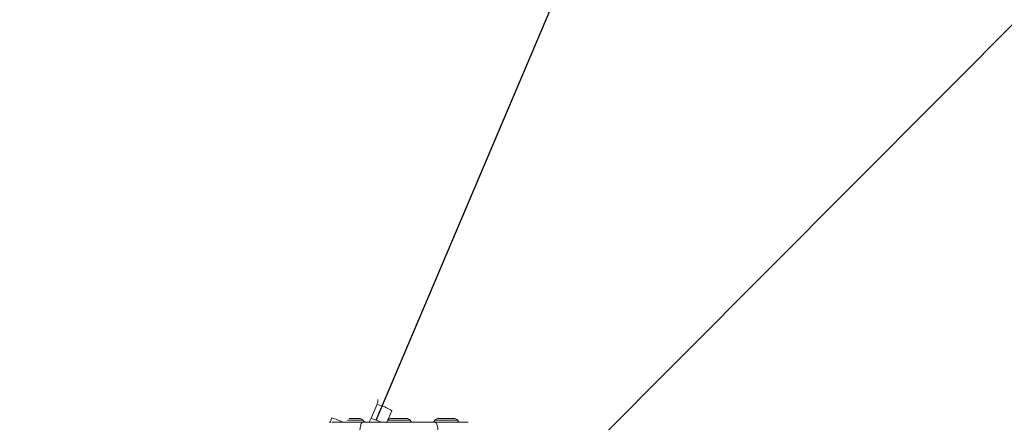
# Model space of a CAD drawing. Units: millimetres. Extents: x -1817 to 11823, y -1181 to 12902.
# Drawn here: x 2124 to 2478, y 7471 to 7615 of the extents above; entities that cross this region are included whole.
import ezdxf

# ---------------------------------------------------------------- set-up
doc = ezdxf.new("R2010")
doc.units = ezdxf.units.MM
doc.layers.add('Dimensions', color=7, linetype='Continuous')
doc.styles.get("Standard").update_dxf_attribs({"font": 'arial.ttf'})
doc.dimstyles.new('Leikkiset keinu', dxfattribs={"dimtxt": 150, "dimasz": 2.5, "dimexe": 0.06, "dimexo": 0.625, "dimtad": 0, "dimtih": 1, "dimtoh": 1, "dimdec": 0, "dimtxsty": 'Standard', "dimcen": 2.5, "dimadec": 0, "dimazin": 0, "dimtfac": 1, "dimtmove": 0, "dimatfit": 3, "dimfxl": 1, "dimarcsym": 0})

# ---------------------------------------------------------------- blocks, each defined once
blk = doc.blocks.new('*D2')
at = {"layer": 'Defpoints', "color": 0}
for p in [(5032.72, 11441.6), (-1532.77, 13.66), (7555.54, 13.66)]:
    blk.add_point(p, dxfattribs=at)
at = {"layer": 'Dimensions', "color": 0, "lineweight": -2}
for p, q in [((5032.1, 11441.6), (-1532.83, 11441.6)), ((-1532.77, 11439.1), (-1532.77, 5804.83)), ((-1532.77, 16.16), (-1532.77, 5650.43)), ((7554.92, 13.66), (-1532.83, 13.66))]:
    blk.add_line(p, q, dxfattribs=at)
at = {"layer": 'Dimensions', "color": 0}
for points in [[(-1532.36, 11439.1), (-1533.19, 11439.1), (-1532.77, 11441.6)], [(-1533.19, 16.16), (-1532.36, 16.16), (-1532.77, 13.66)]]:
    blk.add_solid(points, dxfattribs=at)
at = {"layer": 'Dimensions', "color": 0, "lineweight": 5, "insert": (-1532.77, 5727.63), "char_height": 150, "attachment_point": 5}
blk.add_mtext('11428', dxfattribs=at)
blk = doc.blocks.new('*D5')
at = {"layer": 'Defpoints', "color": 0}
for p in [(-766.78, 9649.05), (4428.37, 9649.05), (4422.69, 2005.23)]:
    blk.add_point(p, dxfattribs=at)
at = {"layer": 'Dimensions', "color": 0, "lineweight": -2}
for p, q in [((4427.75, 9649.05), (-766.84, 9649.05)), ((-766.78, 9646.55), (-766.78, 5904.34)), ((-766.78, 2007.73), (-766.78, 5749.94)), ((4422.07, 2005.23), (-766.84, 2005.23))]:
    blk.add_line(p, q, dxfattribs=at)
at = {"layer": 'Dimensions', "color": 0}
for points in [[(-766.36, 9646.55), (-767.2, 9646.55), (-766.78, 9649.05)], [(-767.2, 2007.73), (-766.36, 2007.73), (-766.78, 2005.23)]]:
    blk.add_solid(points, dxfattribs=at)
at = {"layer": 'Dimensions', "color": 0, "lineweight": 5, "insert": (-766.78, 5827.14), "char_height": 150, "attachment_point": 5}
blk.add_mtext('7644', dxfattribs=at)

msp = doc.modelspace()

# ---------------------------------------------------------------- linework, layer by layer
at = {"linetype": 'Continuous', "lineweight": 5}
for p, q in [((2252.61, 7477.21), (2250.44, 7472.17)), ((2250.44, 7472.17), (2249.83, 7470.76)), ((2256.14, 7470.76), (2257.94, 7474.91)), ((2235.46, 7470.76), (2235.61, 7470.75))]:
    msp.add_line(p, q, dxfattribs=at)
for points in [[(2245.75, 7471.56), (2242.27, 7471.56), (2241.99, 7471.56)], [(2246.13, 7472.06), (2245.9, 7472.06), (2245.64, 7472.06), (2245.34, 7472.06), (2245, 7472.06), (2243.46, 7472.06)], [(2247.53, 7471.56), (2247.52, 7471.56), (2247.25, 7471.56), (2246.64, 7471.56), (2245.75, 7471.56)], [(2260.46, 7471.56), (2259.27, 7471.56), (2258.18, 7471.56), (2256.49, 7471.56)], [(2260.46, 7472.06), (2260.06, 7472.06), (2259.67, 7472.06), (2259.29, 7472.06), (2258.93, 7472.06), (2258.29, 7472.06), (2258.02, 7472.06), (2257.8, 7472.06)], [(2263.13, 7472.06), (2262.9, 7472.06), (2262.64, 7472.06), (2262.34, 7472.06), (2262, 7472.06), (2261.64, 7472.06), (2260.46, 7472.06)], [(2264.53, 7471.56), (2263.64, 7471.56), (2262.75, 7471.56), (2261.66, 7471.56), (2260.46, 7471.56)], [(2278.66, 7471.56), (2276.27, 7471.56), (2275.18, 7471.56), (2273.68, 7471.56), (2273.41, 7471.56), (2273.4, 7471.56)], [(2277.46, 7472.06), (2277.06, 7472.06), (2276.67, 7472.06), (2276.29, 7472.06), (2275.93, 7472.06), (2275.29, 7472.06), (2275.02, 7472.06), (2274.8, 7472.06)], [(2280.13, 7472.06), (2279.9, 7472.06), (2279.64, 7472.06), (2279, 7472.06), (2278.64, 7472.06), (2277.87, 7472.06), (2277.46, 7472.06)], [(2281.53, 7471.56), (2280.64, 7471.56), (2279.75, 7471.56), (2278.66, 7471.56)]]:
    msp.add_lwpolyline(points, dxfattribs=at)
at = {"linetype": 'Continuous', "lineweight": 5, "flags": 128}
for points in [[(2243.46, 7472.06), (2243.06, 7472.06), (2242.67, 7472.06), (2242.57, 7472.06)], [(2257.8, 7472.06), (2257.62, 7472.06), (2257.49, 7472.06), (2257.42, 7472.06), (2257.39, 7472.06)]]:
    msp.add_lwpolyline(points, dxfattribs=at)
at = {"linetype": 'Continuous', "lineweight": 5}
for centre, radius, start, end in [((2247.91, 7458.99), 18.81, 57.8084, 75.5438), ((2230.34, 7451.1), 22.04, 63.1045, 74.1553), ((2245.62, 7454.23), 18.57, 62.8407, 74.9751), ((2246.37, 7643.33), 171.27, 269.9194, 270.0572), ((2246.46, 7470.67), 1.39, 39.7374, 86.5839), ((2244.16, 7468.76), 4.38, 27.1693, 39.7374), ((2257.47, 7470.67), 1.39, 93.4161, 131.0161), ((2263.41, 7098.65), 373.41, 89.9801, 90.0433), ((2263.46, 7470.67), 1.39, 39.7374, 86.5839), ((2261.16, 7468.76), 4.38, 27.4573, 39.7374), ((2276.77, 7468.76), 4.38, 140.2626, 152.8307), ((2274.47, 7470.67), 1.39, 93.4161, 140.2626), ((2274.52, 7845.47), 373.41, 269.9801, 270.0433), ((2280.41, 7098.65), 373.41, 89.9801, 90.0433), ((2280.46, 7470.67), 1.39, 39.7374, 86.5839), ((2278.16, 7468.76), 4.38, 27.1693, 39.7374)]:
    msp.add_arc(centre, radius, start, end, dxfattribs=at)
for points, knots in [([(2252.85, 7478.97), (2252.87, 7478.8), (2252.94, 7478.28), (2252.8, 7477.68), (2252.64, 7477.29), (2252.61, 7477.21)], [0, 0, 0, 0, 0.29547, 0.855584, 1, 1, 1, 1]), ([(2236.36, 7472.3), (2236.22, 7471.97), (2236.01, 7471.47), (2235.91, 7470.93), (2235.88, 7470.76)], [0, 0, 0, 0, 0.666224, 1, 1, 1, 1]), ([(2235.64, 7470.76), (2235.61, 7470.75), (2235.52, 7470.75), (2235.74, 7470.76), (2235.88, 7470.76)], [0, 0, 0, 0, 0.3300956, 1, 1, 1, 1]), ([(2247.33, 7470.76), (2246.37, 7470.76), (2244.46, 7470.76), (2241.85, 7470.76), (2239.48, 7470.76), (2237.51, 7470.76), (2236.74, 7470.76), (2236.36, 7470.76)], [0, 0, 0, 0, 0.186849, 0.373209, 0.560411, 0.780038, 1, 1, 1, 1]), ([(2247.33, 7470.76), (2247.19, 7470.66), (2246.91, 7470.48), (2246.57, 7469.11), (2246.29, 7467.31), (2246.17, 7465.87), (2246.1, 7465.15)], [0, 0, 0, 0, 0.279838, 0.559672, 0.779831, 1, 1, 1, 1]), ([(2273.6, 7470.76), (2271.16, 7470.76), (2266.28, 7470.76), (2259.4, 7470.76), (2253.08, 7470.76), (2249.24, 7470.76), (2247.33, 7470.76)], [0, 0, 0, 0, 0.279955, 0.560072, 0.78003, 1, 1, 1, 1]), ([(2274.82, 7465.15), (2274.74, 7466.06), (2274.58, 7467.87), (2274.26, 7469.59), (2273.93, 7470.59), (2273.71, 7470.7), (2273.6, 7470.76)], [0, 0, 0, 0, 0.2798342, 0.5596755, 0.7798362, 1, 1, 1, 1]), ([(2284.54, 7470.76), (2284.22, 7470.76), (2283.57, 7470.76), (2281.94, 7470.76), (2279.76, 7470.76), (2276.94, 7470.76), (2274.72, 7470.76), (2273.6, 7470.76)], [0, 0, 0, 0, 0.18742, 0.37413, 0.561534, 0.78071, 1, 1, 1, 1]), ([(2284.54, 7470.76), (2284.95, 7470.76), (2285.46, 7470.75), (2285.31, 7470.76), (2285.28, 7470.76)], [0, 0, 0, 0, 0.821009, 1, 1, 1, 1])]:
    msp.add_open_spline(points, degree=3, knots=knots, dxfattribs=at)
at = {"layer": 'Dimensions'}
for p, q in [((2252.31, 7471.56), (2477.01, 8001.09)), ((2314.42, 7446.58), (2675.14, 7808.29))]:
    msp.add_line(p, q, dxfattribs=at)

# ---------------------------------------------------------------- dimensions: what is measured, and where the dimension line sits
at = {"layer": 'Dimensions', "lineweight": 5}
for base, p1, p2, picture, middle in [((-1532.77, 13.66), (5032.72, 11441.6), (7555.54, 13.66), '*D2', (-1532.77, 5727.63)), ((-766.78, 9649.05), (4422.69, 2005.23), (4428.37, 9649.05), '*D5', (-766.78, 5827.14))]:
    dim = msp.add_linear_dim(base=base, p1=p1, p2=p2, angle=90, dimstyle='Leikkiset keinu', dxfattribs=at)
    dim.commit()
    dim.dimension.update_dxf_attribs({"geometry": picture, "text_midpoint": middle})

doc.saveas('drawing.dxf')
